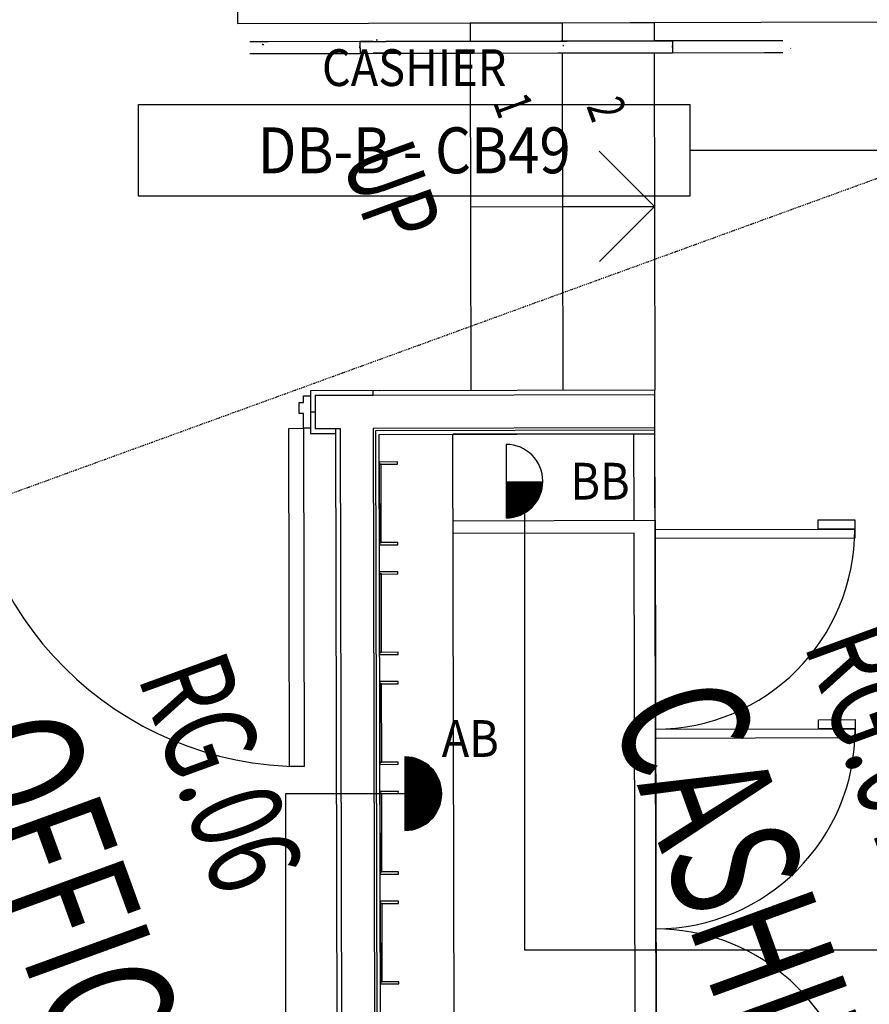
# Model space of a CAD drawing. Extents: x -160430 to 13465, y -41515 to 63495.
# Drawn here: x -122173 to -119862, y 5352 to 8030 of the extents above; entities that cross this region are included whole.
import ezdxf
from ezdxf.enums import TextEntityAlignment as Align

# ---------------------------------------------------------------- set-up
doc = ezdxf.new("R2010")
doc.units = 0
doc.linetypes.add('X-2559-GF$0$EDG-1DOT-2', pattern=[5, 2, -1.4, 0.2, -1.4])
for name, color, linetype in [('POW-CIRC', 6, 'CONTINUOUS'), ('POW-OUTLET', 6, 'CONTINUOUS'), ('SYM-050', 6, 'CONTINUOUS'), ('SYM-ATT', 2, 'CONTINUOUS'), ('SYM-FILL', 133, 'CONTINUOUS'), ('SYM-TEXT', 7, 'CONTINUOUS'), ('X-2559-GF$0$A-AREA-IDEN', 31, 'CONTINUOUS'), ('X-2559-GF$0$A-DETL-GENF-HDLN', 11, 'CONTINUOUS'), ('X-2559-GF$0$A-DOOR-5', 11, 'CONTINUOUS'), ('X-2559-GF$0$A-DOOR-6', 11, 'CONTINUOUS'), ('X-2559-GF$0$A-DOOR-FRAM', 11, 'CONTINUOUS'), ('X-2559-GF$0$A-FLOR-1', 11, 'CONTINUOUS'), ('X-2559-GF$0$A-FLOR-HRAL-2', 11, 'CONTINUOUS'), ('X-2559-GF$0$A-WALL-3', 8, 'CONTINUOUS'), ('X-2559-GF$0$A-WALL-4', 8, 'CONTINUOUS'), ('X-2559-GF$0$Q-CASE', 11, 'CONTINUOUS'), ('X-2559-GF$0$Q-CASE-1', 11, 'CONTINUOUS'), ('X-2559-GF$0$Q-SPCQ', 11, 'CONTINUOUS'), ('X-2559-GF$0$Q-SPCQ-HDLN', 11, 'CONTINUOUS'), ('X-2559-GF$0$S-GRID-1', 133, 'X-2559-GF$0$EDG-1DOT-2'), ('X-2559-GF$0$S-STRS-2', 11, 'CONTINUOUS'), ('X-2559-GF$0$S-STRS-ANNO', 11, 'CONTINUOUS'), ('X-2559-GF$0$S-STRS-IDEN', 11, 'CONTINUOUS'), ('X-XREF', 7, 'CONTINUOUS')]:
    doc.layers.add(name, color=color, linetype=linetype)
doc.styles.add('EDG', font='edg.shx', dxfattribs={"width": 0.9})
doc.styles.add('X-2559-GF$0$EDG', font='edg.shx', dxfattribs={"width": 0.9})

# ---------------------------------------------------------------- blocks, each defined once
blk = doc.blocks.new('X-2559-GF')
at = {"layer": 'X-2559-GF$0$A-DETL-GENF-HDLN'}
for p, q in [((-13480, -16850.9), (-13667, -17368)), ((-13259, -16930.9), (-13480, -16850.9)), ((-13278.4, -16984.5), (-13499.4, -16904.5)), ((-13446, -17447.9), (-13259, -16930.9)), ((-13446, -17447.9), (-13259, -16930.9)), ((-13259, -16930.9), (-11679.1, -17502.1)), ((-13245.5, -16996.4), (-13413.1, -17459.8)), ((-11731.4, -17543.8), (-13245.5, -16996.4))]:
    blk.add_line(p, q, dxfattribs=at)
at = {"layer": 'X-2559-GF$0$A-DOOR-5'}
blk.add_arc((-13821.2, -17744.2), 920, 250.12, 340.12, dxfattribs=at)
at = {"layer": 'X-2559-GF$0$A-DOOR-6'}
for p, q in [((-13834.8, -17781.8), (-13821.2, -17744.2)), ((-13821.2, -17744.2), (-12956, -18057)), ((-12969.6, -18094.6), (-13834.8, -17781.8)), ((-12956, -18057), (-12969.6, -18094.6))]:
    blk.add_line(p, q, dxfattribs=at)
at = {"layer": 'X-2559-GF$0$A-DOOR-FRAM'}
for p, q in [((-13904, -17714.2), (-13897.5, -17696.4)), ((-13887, -17720.4), (-13904, -17714.2)), ((-13891.1, -17731.6), (-13887, -17720.4)), ((-13858.8, -17730.6), (-13862.9, -17741.8)), ((-13821.2, -17744.2), (-13858.8, -17730.6)), ((-13814.7, -17726.3), (-13821.2, -17744.2)), ((-13862.9, -17741.8), (-13891.1, -17731.6))]:
    blk.add_line(p, q, dxfattribs=at)
at = {"layer": 'X-2559-GF$0$A-FLOR-1'}
for p, q in [((-14532.4, -16470.4), (-14485.1, -16487.5)), ((-14455, -16498.4), (-13592, -16810.5))]:
    blk.add_line(p, q, dxfattribs=at)
at = {"layer": 'X-2559-GF$0$A-FLOR-HRAL-2'}
for p, q in [((-14339.3, -16145.2), (-14339.5, -16145.3)), ((-14339.1, -16145.1), (-14339.3, -16145.2)), ((-14338.9, -16145), (-14339.1, -16145.1)), ((-14338.7, -16144.9), (-14338.9, -16145)), ((-14338.5, -16144.9), (-14338.7, -16144.9)), ((-14372.8, -16176.9), (-14373.4, -16178.4)), ((-14372.3, -16175.4), (-14372.8, -16176.9)), ((-14371.8, -16174), (-14372.3, -16175.4)), ((-14371.3, -16172.6), (-14371.8, -16174)), ((-14370.8, -16171.3), (-14371.3, -16172.6)), ((-14370.3, -16170), (-14370.8, -16171.3)), ((-14369.9, -16168.8), (-14370.3, -16170)), ((-14369.5, -16167.7), (-14369.9, -16168.8)), ((-14369.1, -16166.6), (-14369.5, -16167.7)), ((-14368.7, -16165.5), (-14369.1, -16166.6)), ((-14368.4, -16164.6), (-14368.7, -16165.5)), ((-14368, -16163.7), (-14368.4, -16164.6)), ((-14367.7, -16162.8), (-14368, -16163.7)), ((-14367.5, -16162.1), (-14367.7, -16162.8)), ((-14367.2, -16161.4), (-14367.5, -16162.1)), ((-14367, -16160.8), (-14367.2, -16161.4)), ((-14366.8, -16160.2), (-14367, -16160.8)), ((-14366.6, -16159.7), (-14366.8, -16160.2)), ((-14366.4, -16159.3), (-14366.6, -16159.7)), ((-14366.3, -16159), (-14366.4, -16159.3)), ((-14366.2, -16158.7), (-14366.3, -16159)), ((-14366.1, -16158.4), (-14366.2, -16158.5)), ((-14366.2, -16158.5), (-14366.2, -16158.7)), ((-14366.1, -16158.4), (-14366.1, -16158.4)), ((-14339.1, -16177.8), (-14338.7, -16176.7)), ((-14338.7, -16176.7), (-14338.4, -16175.7)), ((-14338.4, -16175.7), (-14338, -16174.8)), ((-14338, -16174.8), (-14337.7, -16173.9)), ((-14337.7, -16173.9), (-14337.4, -16173.2)), ((-14337.4, -16173.2), (-14337.2, -16172.4)), ((-14337.2, -16172.4), (-14336.9, -16171.8)), ((-14336.9, -16171.8), (-14336.7, -16171.2)), ((-14336.7, -16171.2), (-14336.5, -16170.7)), ((-14336.5, -16170.7), (-14336.4, -16170.3)), ((-14336.4, -16170.3), (-14336.3, -16169.9)), ((-14336.3, -16169.9), (-14336.2, -16169.7)), ((-14336.2, -16169.7), (-14336.1, -16169.4)), ((-14336.1, -16169.4), (-14336, -16169.3)), ((-14336, -16169.3), (-14336, -16169.2)), ((-14336, -16169.3), (-14336, -16169.3)), ((-14382.3, -16203), (-14382.9, -16204.9)), ((-14381.6, -16201.1), (-14382.3, -16203)), ((-14380.9, -16199.3), (-14381.6, -16201.1)), ((-14380.2, -16197.4), (-14380.9, -16199.3)), ((-14379.6, -16195.5), (-14380.2, -16197.4)), ((-14378.9, -16193.7), (-14379.6, -16195.5)), ((-14378.2, -16191.9), (-14378.9, -16193.7)), ((-14377.6, -16190.1), (-14378.2, -16191.9)), ((-14377, -16188.3), (-14377.6, -16190.1)), ((-14376.3, -16186.6), (-14377, -16188.3)), ((-14375.7, -16184.9), (-14376.3, -16186.6)), ((-14375.1, -16183.2), (-14375.7, -16184.9)), ((-14374.5, -16181.6), (-14375.1, -16183.2)), ((-14373.9, -16180), (-14374.5, -16181.6)), ((-14373.4, -16178.4), (-14373.9, -16180)), ((-14349, -16205.1), (-14348.3, -16203.3)), ((-14348.3, -16203.3), (-14347.7, -16201.5)), ((-14347.7, -16201.5), (-14347, -16199.7)), ((-14347, -16199.7), (-14346.4, -16198)), ((-14346.4, -16198), (-14345.8, -16196.2)), ((-14345.8, -16196.2), (-14345.2, -16194.6)), ((-14345.2, -16194.6), (-14344.6, -16192.9)), ((-14344.6, -16192.9), (-14344, -16191.3)), ((-14344, -16191.3), (-14343.4, -16189.7)), ((-14343.4, -16189.7), (-14342.9, -16188.2)), ((-14342.9, -16188.2), (-14342.3, -16186.7)), ((-14342.3, -16186.7), (-14341.8, -16185.3)), ((-14341.8, -16185.3), (-14341.3, -16183.9)), ((-14341.3, -16183.9), (-14340.8, -16182.5)), ((-14340.8, -16182.5), (-14340.4, -16181.3)), ((-14340.4, -16181.3), (-14339.9, -16180)), ((-14339.9, -16180), (-14339.5, -16178.9)), ((-14339.5, -16178.9), (-14339.1, -16177.8)), ((-14383.1, -16205.4), (-14468.1, -16440.5)), ((-14438, -16451.4), (-14353, -16216.3)), ((-14382.9, -16204.9), (-14383.1, -16205.4)), ((-14353, -16216.3), (-14352.3, -16214.4)), ((-14352.3, -16214.4), (-14351.7, -16212.5)), ((-14351.7, -16212.5), (-14351, -16210.6)), ((-14351, -16210.6), (-14350.3, -16208.8)), ((-14350.3, -16208.8), (-14349.6, -16206.9)), ((-14349.6, -16206.9), (-14349, -16205.1)), ((-14565.4, -16709.6), (-14468.1, -16440.5)), ((-14468.1, -16440.5), (-14485.1, -16487.5)), ((-14468.1, -16440.5), (-14438, -16451.4)), ((-14455.3, -16445.1), (-14450.9, -16446.7)), ((-14453.1, -16445.9), (-14455.3, -16445.1)), ((-14535.4, -16720.5), (-14438, -16451.4)), ((-14455, -16498.4), (-14438, -16451.4)), ((-14450.9, -16446.7), (-14453.1, -16445.9)), ((-14485.1, -16487.5), (-14565.4, -16709.6)), ((-14535.4, -16720.5), (-14455, -16498.4)), ((-14574.2, -16733.8), (-14565.4, -16709.6)), ((-14566.4, -16712.1), (-14566.8, -16713.4)), ((-14565.9, -16710.9), (-14566.4, -16712.1)), ((-14565.4, -16709.6), (-14565.9, -16710.9)), ((-14736.2, -17181.6), (-14574.2, -16733.8)), ((-14571.4, -16726), (-14652.4, -16950)), ((-14622.3, -16960.8), (-14541.3, -16736.9)), ((-14571.2, -16725.5), (-14571.4, -16726)), ((-14570.8, -16724.3), (-14571.2, -16725.5)), ((-14570.4, -16723.2), (-14570.8, -16724.3)), ((-14569.9, -16722), (-14570.4, -16723.2)), ((-14569.5, -16720.8), (-14569.9, -16722)), ((-14569.1, -16719.6), (-14569.5, -16720.8)), ((-14568.6, -16718.4), (-14569.1, -16719.6)), ((-14568.2, -16717.2), (-14568.6, -16718.4)), ((-14567.7, -16715.9), (-14568.2, -16717.2)), ((-14567.3, -16714.7), (-14567.7, -16715.9)), ((-14566.8, -16713.4), (-14567.3, -16714.7)), ((-14557.8, -16724.5), (-14558.3, -16725.2)), ((-14557.3, -16723.8), (-14557.8, -16724.5)), ((-14556.9, -16723.1), (-14557.3, -16723.8)), ((-14556.4, -16722.4), (-14556.9, -16723.1)), ((-14544.1, -16744.7), (-14535.4, -16720.5)), ((-14541.3, -16736.9), (-14540.9, -16735.8)), ((-14540.9, -16735.8), (-14540.5, -16734.7)), ((-14540.5, -16734.7), (-14540.1, -16733.5)), ((-14540.1, -16733.5), (-14539.6, -16732.3)), ((-14539.6, -16732.3), (-14539.2, -16731.1)), ((-14539.2, -16731.1), (-14538.8, -16729.9)), ((-14538.8, -16729.9), (-14538.3, -16728.7)), ((-14538.3, -16728.7), (-14537.9, -16727.5)), ((-14537.9, -16727.5), (-14537.4, -16726.2)), ((-14537.4, -16726.2), (-14537, -16724.9)), ((-14537, -16724.9), (-14536.5, -16723.7)), ((-14536.5, -16723.7), (-14536.1, -16722.4)), ((-14536.1, -16722.4), (-14535.6, -16721.1)), ((-14535.6, -16721.1), (-14535.4, -16720.5)), ((-14706.1, -17192.5), (-14544.1, -16744.7)), ((-14652.4, -16950), (-14733.4, -17173.9)), ((-14703.3, -17184.8), (-14622.3, -16960.8)), ((-14746.1, -17195.5), (-14745.8, -17194.9)), ((-14745.8, -17194.9), (-14745.5, -17194.2)), ((-14745.5, -17194.2), (-14745.2, -17193.6)), ((-14744.9, -17205.8), (-14736.2, -17181.6)), ((-14741.3, -17195.9), (-14740.4, -17193.5)), ((-14740.4, -17193.5), (-14739.6, -17191.1)), ((-14739.6, -17191.1), (-14738.7, -17188.7)), ((-14738.7, -17188.7), (-14737.8, -17186.3)), ((-14737.8, -17186.3), (-14737, -17184)), ((-14737, -17184), (-14736.2, -17181.7)), ((-14736.2, -17181.7), (-14735.3, -17179.4)), ((-14735.3, -17179.4), (-14734.5, -17177.2)), ((-14734.5, -17177.2), (-14733.8, -17175)), ((-14733.8, -17175), (-14733.4, -17173.9)), ((-14714.8, -17216.7), (-14706.1, -17192.5)), ((-14706.5, -17193.7), (-14707.3, -17196)), ((-14705.7, -17191.4), (-14706.5, -17193.7)), ((-14704.8, -17189.1), (-14705.7, -17191.4)), ((-14704, -17186.9), (-14704.8, -17189.1)), ((-14703.3, -17184.8), (-14704, -17186.9)), ((-14744.9, -17205.8), (-14757.2, -17239.8)), ((-14757.2, -17239.8), (-14744.9, -17205.8)), ((-14746.7, -17196.8), (-14746.4, -17196.1)), ((-14746.4, -17196.1), (-14746.1, -17195.5)), ((-14744.9, -17205.8), (-14744, -17203.3)), ((-14744, -17203.3), (-14743.1, -17200.9)), ((-14743.1, -17200.9), (-14742.2, -17198.4)), ((-14742.2, -17198.4), (-14741.3, -17195.9)), ((-14727.1, -17250.7), (-14714.8, -17216.7)), ((-14727.1, -17250.7), (-14714.8, -17216.7)), ((-14714.4, -17215.4), (-14714.8, -17216.7)), ((-14713.5, -17213), (-14714.4, -17215.4)), ((-14712.6, -17210.5), (-14713.5, -17213)), ((-14711.7, -17208), (-14712.6, -17210.5)), ((-14710.8, -17205.6), (-14711.7, -17208)), ((-14709.9, -17203.1), (-14710.8, -17205.6)), ((-14709, -17200.7), (-14709.9, -17203.1)), ((-14708.2, -17198.3), (-14709, -17200.7)), ((-14707.3, -17196), (-14708.2, -17198.3)), ((-14757.2, -17239.8), (-14842.2, -17474.9)), ((-14757.2, -17239.8), (-14727.1, -17250.7)), ((-14740, -17246.1), (-14744.3, -17244.5)), ((-14744.3, -17244.5), (-14742.2, -17245.3)), ((-14742.2, -17245.3), (-14740, -17246.1)), ((-14812.1, -17485.8), (-14727.1, -17250.7)), ((-14847.6, -17489.7), (-14848.2, -17491.5)), ((-14846.9, -17487.9), (-14847.6, -17489.7)), ((-14846.3, -17486.1), (-14846.9, -17487.9)), ((-14845.6, -17484.3), (-14846.3, -17486.1)), ((-14844.9, -17482.4), (-14845.6, -17484.3)), ((-14844.3, -17480.6), (-14844.9, -17482.4)), ((-14843.6, -17478.7), (-14844.3, -17480.6)), ((-14842.9, -17476.8), (-14843.6, -17478.7)), ((-14842.2, -17474.9), (-14842.9, -17476.8)), ((-14838.6, -17489.6), (-14838.9, -17490.2)), ((-14838.2, -17489.1), (-14838.6, -17489.6)), ((-14837.9, -17488.5), (-14838.2, -17489.1)), ((-14813.7, -17490.1), (-14813, -17488.2)), ((-14813, -17488.2), (-14812.3, -17486.3)), ((-14812.3, -17486.3), (-14812.1, -17485.8)), ((-14857.2, -17516.4), (-14857.5, -17517.2)), ((-14856.9, -17515.5), (-14857.2, -17516.4)), ((-14856.5, -17514.5), (-14856.9, -17515.5)), ((-14856.1, -17513.4), (-14856.5, -17514.5)), ((-14855.7, -17512.3), (-14856.1, -17513.4)), ((-14855.3, -17511.2), (-14855.7, -17512.3)), ((-14854.9, -17509.9), (-14855.3, -17511.2)), ((-14854.4, -17508.7), (-14854.9, -17509.9)), ((-14853.9, -17507.3), (-14854.4, -17508.7)), ((-14853.4, -17505.9), (-14853.9, -17507.3)), ((-14852.9, -17504.5), (-14853.4, -17505.9)), ((-14852.4, -17503), (-14852.9, -17504.5)), ((-14851.8, -17501.5), (-14852.4, -17503)), ((-14851.3, -17499.9), (-14851.8, -17501.5)), ((-14850.7, -17498.3), (-14851.3, -17499.9)), ((-14850.1, -17496.6), (-14850.7, -17498.3)), ((-14849.5, -17494.9), (-14850.1, -17496.6)), ((-14848.8, -17493.2), (-14849.5, -17494.9)), ((-14848.2, -17491.5), (-14848.8, -17493.2)), ((-14840, -17491.9), (-14840.3, -17492.5)), ((-14839.6, -17491.3), (-14840, -17491.9)), ((-14839.3, -17490.8), (-14839.6, -17491.3)), ((-14838.9, -17490.2), (-14839.3, -17490.8)), ((-14823.5, -17517.2), (-14823, -17515.8)), ((-14823, -17515.8), (-14822.4, -17514.3)), ((-14822.4, -17514.3), (-14821.9, -17512.8)), ((-14821.9, -17512.8), (-14821.3, -17511.2)), ((-14821.3, -17511.2), (-14820.7, -17509.6)), ((-14820.7, -17509.6), (-14820.1, -17508)), ((-14820.1, -17508), (-14819.5, -17506.3)), ((-14819.5, -17506.3), (-14818.9, -17504.6)), ((-14818.9, -17504.6), (-14818.3, -17502.8)), ((-14818.3, -17502.8), (-14817.7, -17501.1)), ((-14817.7, -17501.1), (-14817, -17499.3)), ((-14817, -17499.3), (-14816.3, -17497.5)), ((-14816.3, -17497.5), (-14815.7, -17495.6)), ((-14815.7, -17495.6), (-14815, -17493.8)), ((-14815, -17493.8), (-14814.3, -17491.9)), ((-14814.3, -17491.9), (-14813.7, -17490.1)), ((-14859.1, -17521.5), (-14859.2, -17521.7)), ((-14859.2, -17521.7), (-14859.2, -17521.9)), ((-14859.2, -17521.9), (-14859.2, -17521.9)), ((-14859.2, -17521.9), (-14859.2, -17521.9)), ((-14859, -17521.3), (-14859.1, -17521.5)), ((-14858.8, -17520.9), (-14859, -17521.3)), ((-14858.7, -17520.5), (-14858.8, -17520.9)), ((-14858.5, -17520), (-14858.7, -17520.5)), ((-14858.3, -17519.4), (-14858.5, -17520)), ((-14858.1, -17518.7), (-14858.3, -17519.4)), ((-14857.8, -17518), (-14858.1, -17518.7)), ((-14857.5, -17517.2), (-14857.8, -17518)), ((-14829.1, -17532.7), (-14829, -17532.5)), ((-14829.1, -17532.8), (-14829.1, -17532.7)), ((-14829.1, -17532.8), (-14829.1, -17532.8)), ((-14829, -17532.5), (-14828.9, -17532.2)), ((-14828.9, -17532.2), (-14828.8, -17531.9)), ((-14828.8, -17531.9), (-14828.6, -17531.5)), ((-14828.6, -17531.5), (-14828.5, -17531)), ((-14828.5, -17531), (-14828.3, -17530.4)), ((-14828.3, -17530.4), (-14828, -17529.8)), ((-14828, -17529.8), (-14827.8, -17529.1)), ((-14827.8, -17529.1), (-14827.5, -17528.3)), ((-14827.5, -17528.3), (-14827.2, -17527.5)), ((-14827.2, -17527.5), (-14826.9, -17526.6)), ((-14826.9, -17526.6), (-14826.5, -17525.6)), ((-14826.5, -17525.6), (-14826.2, -17524.6)), ((-14826.2, -17524.6), (-14825.8, -17523.5)), ((-14825.8, -17523.5), (-14825.3, -17522.4)), ((-14825.3, -17522.4), (-14824.9, -17521.2)), ((-14824.9, -17521.2), (-14824.5, -17519.9)), ((-14824.5, -17519.9), (-14824, -17518.6)), ((-14824, -17518.6), (-14823.5, -17517.2))]:
    blk.add_line(p, q, dxfattribs=at)
at = {"layer": 'X-2559-GF$0$A-WALL-3'}
for p, q in [((-14917.7, -17536.1), (-13823.7, -14510.4)), ((-13592, -16810.5), (-13847, -17515.8)), ((-13480.1, -16850.9), (-13592, -16810.5)), ((-13735.1, -17556.2), (-13480.1, -16850.9)), ((-15162.2, -17447.6), (-14917.7, -17536.1)), ((-13847.1, -17515.8), (-13910.7, -17691.6)), ((-9169, -19207.2), (-13735.1, -17556.2)), ((-13801.6, -17731.1), (-13778.4, -17667.1)), ((-13778.4, -17667.1), (-9719.3, -19134.8)), ((-13910.7, -17691.6), (-13801.6, -17731.1))]:
    blk.add_line(p, q, dxfattribs=at)
at = {"layer": 'X-2559-GF$0$A-WALL-4'}
for p, q in [((-13579.8, -16814.9), (-13840.3, -17535.2)), ((-13495.2, -16845.5), (-13755.6, -17565.8)), ((-13489.5, -16847.5), (-13747.9, -17562.2)), ((-13840.3, -17535.2), (-13894, -17683.8)), ((-13840.3, -17535.2), (-13852.5, -17530.8)), ((-13755.6, -17565.8), (-10480.1, -18750.2)), ((-13747.9, -17562.2), (-10473.9, -18746.1)), ((-13809.4, -17714.4), (-13786.2, -17650.5)), ((-13786.2, -17650.5), (-10506.8, -18836.2)), ((-13790.7, -17662.7), (-13778.4, -17667.1)), ((-13894, -17683.8), (-13809.4, -17714.4)), ((-13851.7, -17699.1), (-13856.1, -17711.3))]:
    blk.add_line(p, q, dxfattribs=at)
at = {"layer": 'X-2559-GF$0$Q-CASE'}
blk.add_line((-9101, -19019.2), (-13667, -17367.9), dxfattribs=at)
at = {"layer": 'X-2559-GF$0$Q-CASE-1'}
for p, q in [((-13647.5, -17534.7), (-13664.5, -17581.8)), ((-13658.9, -17583.8), (-13641.9, -17536.8)), ((-13641.9, -17536.8), (-13647.5, -17534.7)), ((-13664.5, -17581.8), (-13658.9, -17583.8)), ((-13657.3, -17579.1), (-13659, -17583.8)), ((-13659, -17583.8), (-13458.7, -17656.2)), ((-13457, -17651.5), (-13657.3, -17579.1)), ((-13441.6, -17609.2), (-13458.6, -17656.2)), ((-13452.9, -17658.3), (-13435.9, -17611.2)), ((-13435.9, -17611.2), (-13441.6, -17609.2)), ((-13366.6, -17636.3), (-13383.6, -17683.3)), ((-13378, -17685.4), (-13361, -17638.3)), ((-13361, -17638.3), (-13366.6, -17636.3)), ((-13458.7, -17656.2), (-13457, -17651.5)), ((-13458.6, -17656.2), (-13452.9, -17658.3)), ((-13383.6, -17683.3), (-13378, -17685.4)), ((-13376.4, -17680.6), (-13378.1, -17685.3)), ((-13378.1, -17685.3), (-13177.8, -17757.8)), ((-13176.1, -17753.1), (-13376.4, -17680.6)), ((-13160.7, -17710.8), (-13177.7, -17757.8)), ((-13172, -17759.8), (-13155, -17712.8)), ((-13155, -17712.8), (-13160.7, -17710.8)), ((-13177.8, -17757.8), (-13176.1, -17753.1)), ((-13085.7, -17737.9), (-13102.7, -17784.9)), ((-13097.1, -17786.9), (-13080.1, -17739.9)), ((-13080.1, -17739.9), (-13085.7, -17737.9)), ((-13177.7, -17757.8), (-13172, -17759.8)), ((-13095.5, -17782.2), (-13097.2, -17786.9)), ((-12895.2, -17854.6), (-13095.5, -17782.2)), ((-13102.7, -17784.9), (-13097.1, -17786.9)), ((-13097.2, -17786.9), (-12896.9, -17859.3)), ((-12879.8, -17812.3), (-12896.8, -17859.4)), ((-12891.1, -17861.4), (-12874.1, -17814.4)), ((-12874.1, -17814.4), (-12879.8, -17812.3)), ((-12896.9, -17859.3), (-12895.2, -17854.6)), ((-12896.8, -17859.4), (-12891.1, -17861.4)), ((-12804.8, -17839.4), (-12821.8, -17886.5)), ((-12816.2, -17888.5), (-12799.2, -17841.5)), ((-12799.2, -17841.5), (-12804.8, -17839.4)), ((-12821.8, -17886.5), (-12816.2, -17888.5)), ((-12814.6, -17883.8), (-12816.3, -17888.5)), ((-12816.3, -17888.5), (-12616, -17960.9)), ((-12614.3, -17956.2), (-12814.6, -17883.8)), ((-12598.9, -17913.9), (-12615.9, -17960.9)), ((-12610.3, -17963), (-12593.3, -17915.9)), ((-12593.3, -17915.9), (-12598.9, -17913.9)), ((-12523.9, -17941), (-12541, -17988)), ((-12535.3, -17990.1), (-12518.3, -17943)), ((-12518.3, -17943), (-12523.9, -17941)), ((-12616, -17960.9), (-12614.3, -17956.2)), ((-12615.9, -17960.9), (-12610.3, -17963)), ((-12541, -17988), (-12535.3, -17990.1)), ((-12533.7, -17985.3), (-12535.4, -17990)), ((-12535.4, -17990), (-12335.1, -18062.5)), ((-12333.4, -18057.8), (-12533.7, -17985.3)), ((-12318, -18015.5), (-12335, -18062.5)), ((-12329.4, -18064.5), (-12312.4, -18017.5)), ((-12312.4, -18017.5), (-12318, -18015.5)), ((-12335.1, -18062.5), (-12333.4, -18057.8)), ((-12335, -18062.5), (-12329.4, -18064.5))]:
    blk.add_line(p, q, dxfattribs=at)
at = {"layer": 'X-2559-GF$0$Q-SPCQ'}
for p, q in [((-13235.5, -16939.4), (-13050.7, -16428.4)), ((-13027.2, -16436.9), (-13212, -16947.9)), ((-13108.3, -16513.9), (-13074.3, -16419.9)), ((-13050.7, -16428.4), (-13084.8, -16522.4)), ((-13074.3, -16419.9), (-13050.7, -16428.4)), ((-13050.7, -16428.4), (-13027.2, -16436.9)), ((-13084.8, -16522.4), (-13108.3, -16513.9)), ((-12597.3, -16698.7), (-12563.3, -16604.7)), ((-12563.3, -16604.7), (-12539.8, -16613.2)), ((-12724.6, -17124.1), (-12539.8, -16613.2)), ((-12516.3, -16621.7), (-12701, -17132.6)), ((-12539.8, -16613.2), (-12573.8, -16707.2)), ((-12539.8, -16613.2), (-12516.3, -16621.7)), ((-12573.8, -16707.2), (-12597.3, -16698.7)), ((-11585.5, -17536), (-13480.1, -16850.9))]:
    blk.add_line(p, q, dxfattribs=at)
at = {"layer": 'X-2559-GF$0$Q-SPCQ-HDLN'}
for p, q in [((-13235.5, -16939.4), (-13050.7, -16428.4)), ((-12724.6, -17124.1), (-12539.8, -16613.2))]:
    blk.add_line(p, q, dxfattribs=at)
for centre, start, end in [((-13235.5, -16939.4), 340.12, 70.12), ((-12724.6, -17124.1), 340.12, 70.12), ((-11702.6, -17493.6), 80.6952, 160.12)]:
    blk.add_arc(centre, 543.3, start, end, dxfattribs=at)
at = {"layer": 'X-2559-GF$0$S-GRID-1'}
blk.add_line((-13926.6, -30537.8), (-13926.6, 12587.7), dxfattribs=at)
at = {"layer": 'X-2559-GF$0$S-STRS-2'}
for p, q in [((-14617.2, -16705.6), (-14532.2, -16470.5)), ((-14532.2, -16470.5), (-14485.1, -16487.5)), ((-14455, -16498.4), (-13592, -16810.5)), ((-14702.2, -16940.7), (-14617.2, -16705.6)), ((-14617.2, -16705.6), (-14569.8, -16722.7)), ((-14540.5, -16733.3), (-13677, -17045.6)), ((-14702.2, -16940.7), (-14655.2, -16957.7)), ((-14625.1, -16968.6), (-13762.1, -17280.7))]:
    blk.add_line(p, q, dxfattribs=at)
at = {"layer": 'X-2559-GF$0$S-STRS-ANNO'}
for p, q in [((-14062.1, -16640.5), (-14254.1, -16730.5)), ((-14147.1, -16875.6), (-14062.1, -16640.5)), ((-14062.1, -16640.5), (-13972, -16832.6)), ((-14232.1, -17110.7), (-14147.1, -16875.6))]:
    blk.add_line(p, q, dxfattribs=at)
at = {"layer": 'X-2559-GF$0$A-AREA-IDEN', "style": 'X-2559-GF$0$EDG', "width": 0.7}
for s, height, p in [('RG.07', 250, (-12803.8, -16667.4)), ('CASHIER BAR', 350, (-12813.7, -17224)), ('RG.06', 250, (-13341.4, -18400.5)), ('OFFICE', 350, (-13351.1, -18957.1))]:
    blk.add_text(s, height=height, dxfattribs=at).set_placement(p)
at = {"layer": 'X-2559-GF$0$S-STRS-ANNO', "style": 'X-2559-GF$0$EDG', "width": 0.7}
for s, p in [('2', (-14382.2, -16721.7)), ('1', (-14478.3, -16956.8))]:
    blk.add_text(s, height=100, dxfattribs=at).set_placement(p)
at = {"layer": 'X-2559-GF$0$S-STRS-IDEN', "style": 'X-2559-GF$0$EDG', "width": 0.7}
blk.add_text('UP', height=200, dxfattribs=at).set_placement((-14471.9, -17397.1))
blk = doc.blocks.new('GPO-SING')
at = {"layer": 'SYM-050', "color": 0, "linetype": 'ByBlock'}
blk.add_lwpolyline([(-200, 0), (200, 0, 1)], format="xyb", close=True, dxfattribs=at)
at = {"layer": 'SYM-FILL', "color": 133, "linetype": 'ByBlock', "const_width": 200}
blk.add_lwpolyline([(100, 0, 0.414214), (0, 100, 0.414214)], format="xyb", dxfattribs=at)
at = {"layer": 'SYM-ATT', "linetype": 'ByBlock', "style": 'EDG', "width": 0.9}
for tag, p in [('EQUIP', (200, 1100)), ('TYPE', (200, 800)), ('MOUNT', (200, 500)), ('RATING', (200, 200))]:
    blk.add_attdef(tag, p, '', height=200, dxfattribs=at)
at = {"layer": 'SYM-ATT', "color": 255, "linetype": 'ByBlock', "style": 'EDG', "width": 0.9}
for tag, flags in [('CHAN', 3), ('NAME', 3), ('ID', 9)]:
    blk.add_attdef(tag, (0, 0), '', height=200, dxfattribs=dict(at, flags=flags))
at = {"layer": 'SYM-TEXT', "color": 255, "linetype": 'ByBlock', "style": 'EDG', "width": 0.9, "flags": 3}
blk.add_attdef('TEXT', (0, 0), '', height=200, dxfattribs=at)
blk = doc.blocks.new('GPO-DBL')
at = {"layer": 'SYM-050', "color": 0, "linetype": 'ByBlock'}
blk.add_lwpolyline([(-200, 0), (200, 0, 1)], format="xyb", close=True, dxfattribs=at)
at = {"layer": 'SYM-FILL', "color": 133, "linetype": 'ByBlock', "const_width": 200}
blk.add_lwpolyline([(100, 0, 1), (-100, 0, 1)], format="xyb", dxfattribs=at)
at = {"layer": 'SYM-ATT', "linetype": 'ByBlock', "style": 'EDG', "width": 0.9}
for tag, p in [('EQUIP', (200, 1100)), ('TYPE', (200, 800)), ('MOUNT', (200, 500)), ('RATING', (200, 200))]:
    blk.add_attdef(tag, p, '', height=200, dxfattribs=at)
at = {"layer": 'SYM-ATT', "color": 255, "linetype": 'ByBlock', "style": 'EDG', "width": 0.9}
for tag, flags in [('CHAN', 3), ('NAME', 3), ('ID', 9)]:
    blk.add_attdef(tag, (0, 0), '', height=200, dxfattribs=dict(at, flags=flags))
at = {"layer": 'SYM-TEXT', "color": 255, "linetype": 'ByBlock', "style": 'EDG', "width": 0.9, "flags": 3}
blk.add_attdef('TEXT', (0, 0), '', height=200, dxfattribs=at)
blk = doc.blocks.new('REF-CIRC')
at = {"layer": 'SYM-050', "color": 0, "linetype": 'ByBlock'}
blk.add_lwpolyline([(-1500, 250), (1500, 250), (1500, -250), (-1500, -250)], close=True, dxfattribs=at)
at = {"layer": 'SYM-ATT', "linetype": 'ByBlock', "style": 'EDG', "width": 0.9}
for tag, height, p in [('EQUIP', 200, (0, 450)), ('CHAN', 250, (0, 0))]:
    blk.add_attdef(tag, text='', height=height, dxfattribs=at).set_placement(p, align=Align.MIDDLE_CENTER)
at = {"layer": 'SYM-ATT', "color": 255, "linetype": 'ByBlock', "style": 'EDG', "width": 0.9}
for tag, flags in [('TYPE', 3), ('RATING', 3), ('MOUNT', 3), ('NAME', 3), ('ID', 9)]:
    blk.add_attdef(tag, (0, 0), '', height=200, dxfattribs=dict(at, flags=flags))
at = {"layer": 'SYM-TEXT', "color": 255, "linetype": 'ByBlock', "style": 'EDG', "width": 0.9, "flags": 3}
blk.add_attdef('TEXT', (0, 0), '', height=200, dxfattribs=at)

msp = doc.modelspace()

# ---------------------------------------------------------------- linework, layer by layer
at = {"layer": 'POW-CIRC'}
for points in [[(-118850, 7250), (-119725, 7250), (-119725, 7675), (-120350, 7675)], [(-120800, 6700), (-120800, 5500), (-118125, 5500)], [(-121125, 5925), (-121450, 5925), (-121450, 3550), (-121700, 3550)]]:
    msp.add_lwpolyline(points, dxfattribs=at)

# ---------------------------------------------------------------- block references
at = {"layer": 'POW-CIRC', "xscale": 0.5, "yscale": 0.5, "zscale": 0.5}
msp.add_blockref('REF-CIRC', (-121100, 7675), dxfattribs=at).add_auto_attribs({'CHAN': 'DB-B - CB49', 'EQUIP': 'CASHIER'})
at = {"layer": 'POW-OUTLET'}
ref = msp.add_blockref('GPO-SING', (-120850, 6775), dxfattribs=dict(at, xscale=0.5, yscale=0.5, zscale=0.5, rotation=270))
ref.add_attrib('MOUNT', 'BB', (-120675, 6725), dxfattribs={"layer": 'SYM-ATT', "linetype": 'ByBlock', "height": 100, "style": 'EDG', "width": 0.9})
ref = msp.add_blockref('GPO-DBL', (-121125, 5925), dxfattribs=dict(at, xscale=0.5, yscale=0.5, zscale=0.5, rotation=270))
ref.add_attrib('MOUNT', 'AB', (-121025, 6025), dxfattribs={"layer": 'SYM-ATT', "linetype": 'ByBlock', "height": 100, "style": 'EDG', "width": 0.9})
at = {"layer": 'X-XREF', "rotation": 290.0000000000001}
msp.add_blockref('X-2559-GF', (-100000, 0), dxfattribs=at)

doc.saveas('drawing.dxf')
